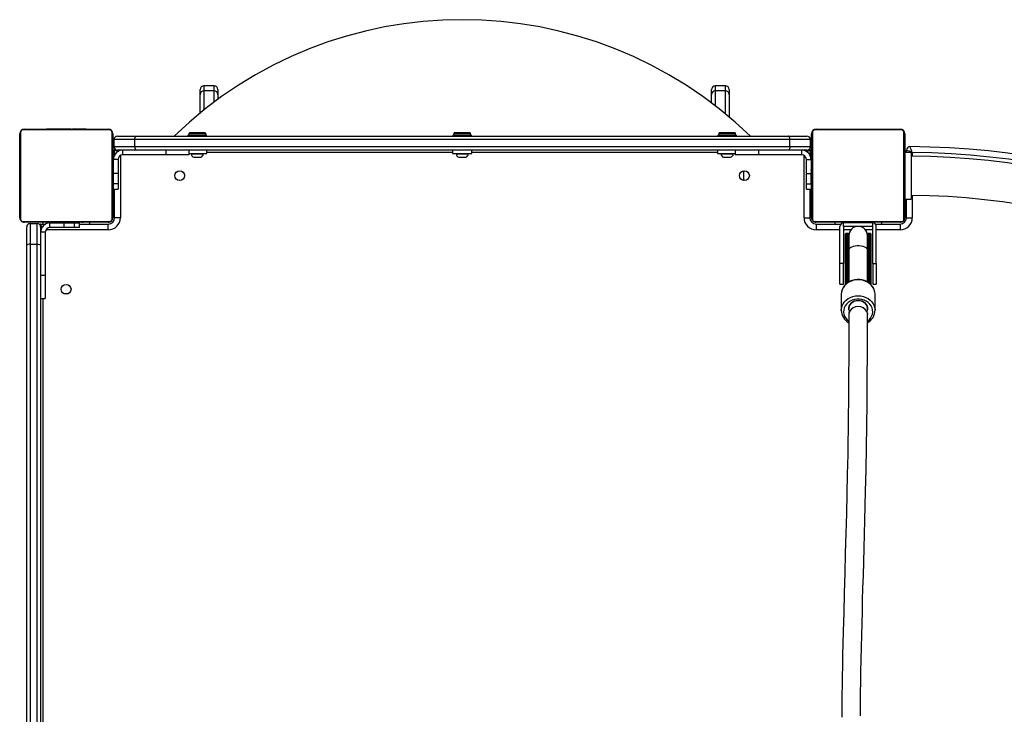
# Model space of a CAD drawing. Units: millimetres. Extents: x -4534 to 361022, y -3372 to 6435.
# Drawn here: x 643 to 1489, y 3847 to 4443 of the extents above; entities that cross this region are included whole.
import ezdxf

# ---------------------------------------------------------------- set-up
doc = ezdxf.new("R2010")
doc.units = ezdxf.units.MM
doc.layers.add('Toestel 2D', color=7, linetype='Continuous', lineweight=20)
doc.layers.add('VP-EQ', color=7, linetype='Continuous', true_color=0x8a3492)

# ---------------------------------------------------------------- blocks, each defined once
blk = doc.blocks.new('01132')
at = {"layer": 'VP-EQ', "color": 0, "linetype": 'Continuous', "lineweight": 25}
for p, q in [((1734.756, 270.21), (1734.756, 270.64)), ((1735.956, 270.94), (1735.056, 270.94)), ((1735.056, 270.94), (1735.056, 270.51)), ((1735.956, 270.51), (1735.956, 270.94)), ((1736.256, 270.64), (1736.256, 270.21)), ((1778.668, 270.628), (1778.668, 270.64)), ((1778.668, 270.21), (1778.668, 270.628)), ((1779.868, 270.94), (1778.968, 270.94)), ((1778.968, 270.94), (1778.968, 270.51)), ((1779.868, 270.927), (1779.868, 270.94)), ((1779.868, 270.51), (1779.868, 270.927)), ((1780.168, 270.64), (1780.168, 270.21)), ((1734.756, 268.625), (1734.756, 270.21)), ((1735.956, 270.51), (1735.056, 270.51)), ((1735.056, 270.51), (1735.056, 268.866)), ((1735.956, 269.56), (1735.956, 270.51)), ((1736.256, 270.21), (1736.256, 269.781)), ((1778.668, 269.465), (1778.668, 270.21)), ((1779.868, 270.51), (1778.968, 270.51)), ((1778.968, 270.51), (1778.968, 269.237)), ((1779.868, 268.521), (1779.868, 270.51)), ((1780.168, 270.21), (1780.168, 268.272)), ((1719.648, 267.225), (1726.848, 267.225)), ((1721.521, 267.245), (1721.521, 267.225)), ((1721.543, 267.245), (1721.543, 267.225)), ((1721.543, 267.245), (1721.657, 267.245)), ((1721.657, 267.245), (1721.657, 267.225)), ((1721.657, 267.245), (1721.808, 267.245)), ((1721.71, 267.245), (1721.71, 267.225)), ((1721.71, 267.245), (1721.871, 267.245)), ((1721.808, 267.245), (1721.871, 267.245)), ((1721.871, 267.245), (1721.871, 267.225)), ((1721.871, 267.245), (1721.872, 267.245)), ((1721.872, 267.245), (1721.872, 267.225)), ((1721.872, 267.245), (1722.032, 267.245)), ((1721.872, 267.245), (1721.9, 267.245)), ((1722.01, 267.245), (1722.169, 267.245)), ((1722.032, 267.245), (1722.032, 267.225)), ((1722.114, 267.245), (1722.114, 267.225)), ((1722.114, 267.245), (1722.409, 267.245)), ((1722.409, 267.245), (1722.409, 267.225)), ((1722.409, 267.245), (1722.842, 267.245)), ((1722.842, 267.245), (1722.842, 267.225)), ((1722.861, 267.245), (1722.861, 267.225)), ((1722.861, 267.245), (1722.885, 267.245)), ((1722.92, 267.245), (1722.92, 267.225)), ((1722.92, 267.245), (1723.216, 267.245)), ((1723.216, 267.245), (1723.216, 267.225)), ((1723.216, 267.245), (1723.412, 267.245)), ((1723.412, 267.245), (1723.412, 267.225)), ((1723.412, 267.245), (1723.531, 267.245)), ((1723.531, 267.245), (1723.531, 267.225)), ((1723.531, 267.245), (1723.676, 267.245)), ((1723.676, 267.245), (1723.676, 267.225)), ((1723.7, 267.245), (1723.7, 267.225)), ((1723.7, 267.245), (1723.7, 267.225)), ((1723.701, 267.245), (1723.701, 267.225)), ((1723.786, 267.245), (1723.786, 267.225)), ((1723.786, 267.245), (1723.947, 267.245)), ((1723.947, 267.245), (1723.947, 267.225)), ((1723.947, 267.245), (1723.948, 267.245)), ((1723.948, 267.245), (1723.948, 267.225)), ((1723.948, 267.245), (1724.108, 267.245)), ((1724.108, 267.245), (1724.108, 267.225)), ((1724.128, 267.245), (1724.165, 267.245)), ((1724.165, 267.245), (1724.165, 267.225)), ((1724.183, 267.251), (1724.183, 267.225)), ((1724.205, 267.245), (1724.205, 267.225)), ((1724.205, 267.245), (1724.318, 267.245)), ((1724.318, 267.245), (1724.318, 267.225)), ((1724.318, 267.245), (1724.47, 267.245)), ((1724.331, 267.245), (1724.363, 267.245)), ((1724.47, 267.245), (1724.47, 267.225)), ((1724.47, 267.245), (1724.576, 267.245)), ((1724.576, 267.245), (1724.576, 267.225)), ((1724.576, 267.245), (1724.675, 267.245)), ((1724.675, 267.245), (1724.675, 267.225)), ((1724.675, 267.245), (1724.831, 267.245)), ((1724.831, 267.245), (1724.831, 267.225)), ((1724.831, 267.245), (1724.953, 267.245)), ((1724.953, 267.245), (1724.953, 267.225)), ((1724.976, 267.225), (1724.976, 267.249)), ((1787.648, 267.225), (1794.848, 267.225)), ((1719.248, 259.625), (1719.248, 266.825)), ((1719.317, 266.949), (1719.317, 259.501)), ((1726.973, 267.156), (1719.524, 267.156)), ((1727.179, 259.501), (1727.179, 266.949)), ((1727.248, 266.825), (1727.248, 259.625)), ((1727.648, 266.625), (1729.251, 266.625)), ((1729.251, 266.625), (1785.245, 266.625)), ((1733.698, 266.685), (1733.698, 266.625)), ((1733.701, 266.685), (1733.698, 266.685)), ((1735.298, 266.685), (1733.701, 266.685)), ((1733.748, 266.735), (1735.248, 266.735)), ((1733.848, 266.935), (1733.773, 266.86)), ((1733.773, 266.86), (1733.773, 266.735)), ((1733.786, 266.86), (1733.773, 266.86)), ((1735.223, 266.86), (1733.786, 266.86)), ((1733.848, 266.935), (1735.148, 266.935)), ((1735.223, 266.86), (1735.148, 266.935)), ((1735.223, 266.735), (1735.223, 266.86)), ((1735.298, 266.625), (1735.298, 266.685)), ((1756.448, 266.685), (1756.448, 266.625)), ((1758.048, 266.685), (1756.448, 266.685)), ((1756.498, 266.735), (1757.998, 266.735)), ((1756.598, 266.935), (1756.523, 266.86)), ((1756.523, 266.86), (1756.523, 266.735)), ((1757.973, 266.86), (1756.523, 266.86)), ((1756.598, 266.935), (1757.898, 266.935)), ((1757.973, 266.86), (1757.898, 266.935)), ((1757.973, 266.735), (1757.973, 266.86)), ((1758.048, 266.625), (1758.048, 266.685)), ((1779.199, 266.685), (1779.199, 266.625)), ((1779.574, 266.685), (1779.199, 266.685)), ((1779.249, 266.735), (1779.6, 266.735)), ((1779.349, 266.935), (1779.274, 266.86)), ((1779.274, 266.86), (1779.274, 266.735)), ((1779.677, 266.86), (1779.274, 266.86)), ((1779.349, 266.935), (1779.711, 266.935)), ((1780.799, 266.685), (1779.574, 266.685)), ((1779.6, 266.735), (1780.749, 266.735)), ((1780.724, 266.86), (1779.677, 266.86)), ((1779.711, 266.935), (1780.649, 266.935)), ((1780.724, 266.86), (1780.649, 266.935)), ((1780.724, 266.735), (1780.724, 266.86)), ((1780.799, 266.625), (1780.799, 266.685)), ((1785.245, 266.625), (1786.848, 266.625)), ((1787.248, 259.625), (1787.248, 266.825)), ((1787.317, 266.949), (1787.317, 259.501)), ((1794.973, 267.156), (1787.524, 267.156)), ((1795.179, 259.501), (1795.179, 266.949)), ((1795.248, 266.825), (1795.248, 259.625)), ((1729.122, 266.325), (1727.348, 266.325)), ((1727.348, 265.725), (1727.348, 266.325)), ((1727.348, 265.725), (1729.122, 265.725)), ((1785.375, 266.325), (1729.122, 266.325)), ((1729.122, 265.725), (1729.122, 266.325)), ((1729.122, 265.725), (1785.375, 265.725)), ((1785.375, 265.725), (1785.375, 266.325)), ((1787.148, 266.325), (1785.375, 266.325)), ((1785.375, 265.725), (1787.148, 265.725)), ((1787.148, 265.725), (1787.148, 266.325)), ((1727.248, 265.225), (1727.398, 265.225)), ((1727.398, 265.012), (1727.398, 265.425)), ((1729.251, 265.425), (1727.648, 265.425)), ((1727.898, 264.971), (1727.898, 259.625)), ((1728.098, 265.025), (1728.098, 265.425)), ((1731.798, 265.025), (1728.098, 265.025)), ((1785.245, 265.425), (1729.251, 265.425)), ((1731.798, 265.425), (1731.798, 265.025)), ((1733.798, 265.025), (1731.798, 265.025)), ((1733.798, 265.025), (1733.798, 265.425)), ((1733.798, 265.145), (1734.132, 265.145)), ((1733.973, 265.145), (1733.973, 265.095)), ((1733.973, 265.095), (1735.023, 265.095)), ((1734.132, 265.145), (1735.323, 265.145)), ((1734.198, 264.815), (1734.798, 264.815)), ((1735.023, 265.095), (1735.023, 265.145)), ((1735.323, 265.145), (1735.323, 265.425)), ((1756.423, 265.225), (1735.323, 265.225)), ((1756.423, 265.425), (1756.423, 265.145)), ((1756.423, 265.145), (1758.073, 265.145)), ((1756.723, 265.145), (1756.723, 265.095)), ((1756.723, 265.095), (1757.773, 265.095)), ((1756.948, 264.815), (1757.548, 264.815)), ((1757.773, 265.095), (1757.773, 265.145)), ((1758.073, 265.145), (1758.073, 265.425)), ((1779.174, 265.225), (1758.073, 265.225)), ((1779.174, 265.425), (1779.174, 265.145)), ((1779.174, 265.145), (1780.698, 265.145)), ((1779.474, 265.145), (1779.474, 265.095)), ((1779.474, 265.095), (1780.524, 265.095)), ((1779.699, 264.815), (1780.299, 264.815)), ((1780.524, 265.095), (1780.524, 265.145)), ((1780.698, 265.425), (1780.698, 265.025)), ((1782.698, 265.025), (1780.698, 265.025)), ((1782.698, 265.425), (1782.698, 265.025)), ((1786.398, 265.025), (1782.698, 265.025)), ((1786.848, 265.425), (1785.245, 265.425)), ((1786.398, 265.025), (1786.398, 265.425)), ((1786.598, 259.625), (1786.598, 264.971)), ((1787.098, 265.425), (1787.098, 265.012)), ((1787.175, 265.34), (1787.098, 265.34)), ((1787.248, 265.225), (1787.098, 265.225)), ((1787.175, 265.225), (1787.175, 265.34)), ((1787.248, 264.953), (1787.225, 264.953)), ((1787.228, 264.807), (1787.228, 264.929)), ((1787.228, 264.929), (1787.248, 264.929)), ((1787.228, 264.651), (1787.228, 264.807)), ((1787.228, 264.807), (1787.248, 264.807)), ((1787.228, 264.651), (1787.248, 264.651)), ((1787.228, 264.552), (1787.228, 264.651)), ((1795.268, 264.952), (1795.248, 264.952)), ((1795.268, 264.93), (1795.248, 264.93)), ((1795.268, 264.816), (1795.248, 264.816)), ((1795.268, 264.763), (1795.248, 264.763)), ((1795.268, 264.93), (1795.268, 264.816)), ((1795.268, 264.816), (1795.268, 264.665)), ((1795.268, 264.763), (1795.268, 264.602)), ((1795.268, 264.665), (1795.268, 264.602)), ((1795.798, 265.225), (1795.298, 265.225)), ((1795.298, 261.225), (1795.298, 265.225)), ((1795.398, 265.225), (1795.398, 265.423)), ((1795.798, 265.225), (1795.798, 261.225)), ((1795.898, 265.221), (1795.898, 264.907)), ((1727.298, 264.025), (1727.248, 264.025)), ((1727.298, 264.623), (1727.298, 264.625)), ((1727.698, 264.625), (1727.298, 264.625)), ((1727.698, 264.623), (1727.298, 264.623)), ((1727.298, 263.407), (1727.298, 264.623)), ((1727.698, 264.623), (1727.698, 264.625)), ((1727.698, 264.623), (1727.698, 263.407)), ((1786.798, 264.625), (1787.198, 264.625)), ((1786.798, 264.625), (1786.798, 264.623)), ((1786.798, 263.407), (1786.798, 264.623)), ((1786.798, 264.623), (1787.198, 264.623)), ((1787.198, 264.625), (1787.198, 264.623)), ((1787.228, 264.025), (1787.198, 264.025)), ((1787.222, 264.159), (1787.248, 264.159)), ((1787.228, 264.552), (1787.248, 264.552)), ((1787.228, 264.446), (1787.228, 264.552)), ((1787.228, 264.294), (1787.228, 264.446)), ((1787.228, 264.446), (1787.248, 264.446)), ((1787.228, 264.307), (1787.228, 264.339)), ((1787.228, 264.294), (1787.248, 264.294)), ((1787.228, 264.182), (1787.228, 264.294)), ((1787.228, 264.182), (1787.248, 264.182)), ((1787.228, 264.142), (1787.248, 264.142)), ((1787.228, 264.119), (1787.228, 264.142)), ((1787.228, 264.084), (1787.248, 264.084)), ((1787.228, 263.925), (1787.228, 264.084)), ((1787.228, 263.925), (1787.248, 263.925)), ((1787.228, 263.923), (1787.228, 263.925)), ((1787.228, 263.923), (1787.248, 263.923)), ((1787.228, 263.762), (1787.228, 263.923)), ((1795.268, 264.602), (1795.248, 264.602)), ((1795.268, 264.601), (1795.248, 264.601)), ((1795.268, 264.441), (1795.248, 264.441)), ((1795.268, 264.359), (1795.248, 264.359)), ((1795.268, 264.064), (1795.248, 264.064)), ((1795.268, 264.602), (1795.268, 264.601)), ((1795.268, 264.601), (1795.268, 264.441)), ((1795.268, 264.601), (1795.268, 264.573)), ((1795.268, 264.463), (1795.268, 264.305)), ((1795.268, 264.359), (1795.268, 264.064)), ((1795.268, 264.064), (1795.268, 263.631)), ((1795.298, 264.025), (1795.268, 264.025)), ((1727.698, 263.407), (1727.298, 263.407)), ((1727.298, 262.526), (1727.298, 263.407)), ((1727.698, 263.407), (1727.698, 262.526)), ((1733.398, 263.319), (1733.398, 263.146)), ((1781.425, 263.025), (1781.425, 263.425)), ((1786.798, 263.407), (1787.198, 263.407)), ((1786.798, 262.526), (1786.798, 263.407)), ((1787.198, 263.747), (1787.198, 263.668)), ((1787.198, 263.487), (1787.198, 263.407)), ((1787.198, 263.407), (1787.198, 262.526)), ((1787.228, 263.762), (1787.248, 263.762)), ((1787.228, 263.677), (1787.248, 263.677)), ((1787.228, 263.676), (1787.248, 263.676)), ((1787.228, 263.676), (1787.248, 263.676)), ((1787.228, 263.653), (1787.248, 263.653)), ((1787.228, 263.508), (1787.228, 263.653)), ((1787.228, 263.508), (1787.248, 263.508)), ((1787.228, 263.388), (1787.228, 263.508)), ((1787.228, 263.388), (1787.248, 263.388)), ((1787.228, 263.193), (1787.228, 263.388)), ((1787.228, 263.193), (1787.248, 263.193)), ((1787.228, 262.897), (1787.228, 263.193)), ((1795.268, 263.631), (1795.248, 263.631)), ((1795.268, 263.613), (1795.248, 263.613)), ((1795.268, 263.553), (1795.248, 263.553)), ((1795.268, 263.257), (1795.248, 263.257)), ((1795.268, 263.061), (1795.248, 263.061)), ((1795.268, 263.613), (1795.268, 263.588)), ((1795.268, 263.553), (1795.268, 263.257)), ((1795.268, 263.257), (1795.268, 263.061)), ((1795.268, 263.061), (1795.268, 262.942)), ((1727.248, 262.425), (1727.298, 262.425)), ((1727.698, 262.526), (1727.298, 262.526)), ((1727.298, 262.075), (1727.298, 262.526)), ((1727.698, 262.526), (1727.698, 262.075)), ((1786.798, 262.526), (1787.198, 262.526)), ((1786.798, 262.075), (1786.798, 262.526)), ((1787.198, 262.425), (1787.228, 262.425)), ((1787.228, 262.897), (1787.248, 262.897)), ((1787.228, 262.837), (1787.228, 262.862)), ((1787.228, 262.837), (1787.248, 262.837)), ((1787.228, 262.818), (1787.248, 262.818)), ((1787.228, 262.386), (1787.228, 262.818)), ((1787.228, 262.386), (1787.248, 262.386)), ((1787.228, 262.09), (1787.228, 262.386)), ((1787.228, 261.986), (1787.228, 262.145)), ((1795.268, 262.942), (1795.248, 262.942)), ((1795.268, 262.797), (1795.248, 262.797)), ((1795.268, 262.774), (1795.248, 262.774)), ((1795.268, 262.773), (1795.248, 262.773)), ((1795.268, 262.772), (1795.248, 262.772)), ((1795.268, 262.688), (1795.248, 262.688)), ((1795.268, 262.526), (1795.248, 262.526)), ((1795.268, 262.525), (1795.248, 262.525)), ((1795.268, 262.365), (1795.248, 262.365)), ((1795.268, 262.308), (1795.248, 262.308)), ((1795.275, 262.29), (1795.248, 262.29)), ((1795.268, 262.268), (1795.248, 262.268)), ((1795.268, 262.155), (1795.248, 262.155)), ((1795.268, 262.942), (1795.268, 262.797)), ((1795.268, 262.688), (1795.268, 262.526)), ((1795.268, 262.526), (1795.268, 262.525)), ((1795.268, 262.525), (1795.268, 262.365)), ((1795.268, 262.425), (1795.298, 262.425)), ((1795.268, 262.346), (1795.268, 262.308)), ((1795.268, 262.268), (1795.268, 262.155)), ((1795.268, 262.155), (1795.268, 262.004)), ((1795.268, 262.143), (1795.268, 262.11)), ((1727.298, 262.075), (1727.698, 262.075)), ((1727.398, 259.625), (1727.398, 262.075)), ((1786.798, 262.075), (1787.198, 262.075)), ((1787.098, 262.075), (1787.098, 259.625)), ((1787.228, 262.09), (1787.248, 262.09)), ((1787.228, 262.009), (1787.248, 262.009)), ((1787.228, 261.849), (1787.228, 262.009)), ((1787.228, 261.849), (1787.228, 261.877)), ((1787.228, 261.847), (1787.228, 261.849)), ((1787.228, 261.849), (1787.248, 261.849)), ((1787.228, 261.847), (1787.248, 261.847)), ((1787.228, 261.686), (1787.228, 261.847)), ((1787.228, 261.785), (1787.228, 261.847)), ((1787.228, 261.633), (1787.228, 261.785)), ((1787.228, 261.686), (1787.248, 261.686)), ((1787.228, 261.52), (1787.228, 261.633)), ((1787.228, 261.633), (1787.248, 261.633)), ((1787.228, 261.52), (1787.248, 261.52)), ((1787.228, 261.498), (1787.248, 261.498)), ((1795.268, 262.004), (1795.248, 262.004)), ((1795.268, 261.898), (1795.248, 261.898)), ((1795.268, 261.799), (1795.248, 261.799)), ((1795.268, 261.642), (1795.248, 261.642)), ((1795.268, 261.521), (1795.248, 261.521)), ((1795.248, 261.497), (1795.272, 261.497)), ((1795.268, 262.004), (1795.268, 261.898)), ((1795.268, 261.898), (1795.268, 261.799)), ((1795.268, 261.799), (1795.268, 261.642)), ((1795.268, 261.642), (1795.268, 261.521)), ((1795.898, 261.536), (1795.898, 259.625)), ((1727.248, 261.225), (1727.398, 261.225)), ((1787.248, 261.225), (1787.098, 261.225)), ((1787.098, 261.11), (1787.175, 261.11)), ((1787.175, 261.225), (1787.175, 261.11)), ((1795.298, 261.225), (1795.798, 261.225)), ((1795.398, 259.625), (1795.398, 261.225)), ((1727.898, 259.625), (1727.398, 259.625)), ((1786.598, 259.625), (1787.098, 259.625)), ((1795.398, 259.625), (1795.898, 259.625)), ((1719.524, 259.294), (1726.973, 259.294)), ((1726.848, 259.225), (1719.648, 259.225)), ((1719.848, 257.222), (1719.848, 258.825)), ((1720.148, 259.125), (1720.148, 257.351)), ((1720.148, 259.125), (1720.748, 259.125)), ((1720.748, 257.351), (1720.748, 259.125)), ((1721.048, 259.075), (1721.461, 259.075)), ((1721.048, 258.825), (1721.048, 257.222)), ((1721.248, 259.225), (1721.248, 259.075)), ((1721.52, 259.225), (1721.52, 259.201)), ((1721.544, 259.205), (1721.544, 259.225)), ((1721.666, 259.205), (1721.666, 259.225)), ((1721.822, 259.205), (1721.822, 259.225)), ((1721.921, 259.205), (1721.822, 259.205)), ((1721.848, 258.775), (1721.848, 259.175)), ((1721.848, 259.175), (1721.85, 259.175)), ((1721.848, 258.775), (1721.85, 258.775)), ((1721.85, 258.775), (1721.85, 259.175)), ((1721.85, 259.175), (1723.067, 259.175)), ((1723.067, 258.775), (1721.85, 258.775)), ((1721.921, 259.205), (1721.921, 259.225)), ((1722.027, 259.205), (1721.921, 259.205)), ((1722.027, 259.205), (1722.027, 259.225)), ((1722.179, 259.205), (1722.179, 259.225)), ((1722.291, 259.205), (1722.291, 259.225)), ((1722.314, 259.198), (1722.314, 259.225)), ((1722.332, 259.205), (1722.332, 259.225)), ((1722.389, 259.205), (1722.389, 259.225)), ((1722.448, 259.205), (1722.448, 259.175)), ((1722.549, 259.205), (1722.549, 259.225)), ((1722.55, 259.205), (1722.549, 259.205)), ((1722.55, 259.205), (1722.55, 259.225)), ((1722.711, 259.205), (1722.711, 259.225)), ((1722.796, 259.205), (1722.796, 259.225)), ((1722.797, 259.205), (1722.797, 259.225)), ((1722.797, 259.205), (1722.797, 259.225)), ((1722.821, 259.205), (1722.821, 259.225)), ((1722.966, 259.205), (1722.966, 259.225)), ((1723.067, 258.775), (1723.067, 259.175)), ((1723.067, 259.175), (1723.948, 259.175)), ((1723.948, 258.775), (1723.067, 258.775)), ((1723.085, 259.205), (1723.085, 259.225)), ((1723.281, 259.205), (1723.281, 259.225)), ((1723.576, 259.205), (1723.576, 259.225)), ((1723.636, 259.205), (1723.636, 259.225)), ((1723.655, 259.205), (1723.655, 259.225)), ((1723.948, 258.775), (1723.948, 259.175)), ((1723.948, 259.175), (1724.398, 259.175)), ((1724.398, 258.775), (1723.948, 258.775)), ((1724.048, 259.175), (1724.048, 259.205)), ((1724.087, 259.205), (1724.087, 259.225)), ((1724.383, 259.205), (1724.383, 259.225)), ((1724.398, 258.775), (1724.398, 259.175)), ((1724.398, 259.075), (1726.848, 259.075)), ((1724.465, 259.205), (1724.465, 259.225)), ((1724.624, 259.205), (1724.597, 259.205)), ((1724.624, 259.205), (1724.624, 259.225)), ((1724.626, 259.205), (1724.624, 259.205)), ((1724.626, 259.205), (1724.626, 259.225)), ((1724.688, 259.205), (1724.626, 259.205)), ((1724.787, 259.205), (1724.787, 259.225)), ((1724.84, 259.205), (1724.84, 259.225)), ((1724.954, 259.205), (1724.954, 259.225)), ((1724.975, 259.205), (1724.975, 259.225)), ((1725.248, 259.225), (1725.248, 259.075)), ((1726.848, 258.575), (1726.848, 259.075)), ((1787.524, 259.294), (1794.973, 259.294)), ((1794.848, 259.225), (1787.648, 259.225)), ((1787.648, 259.075), (1789.765, 259.075)), ((1787.648, 259.075), (1787.648, 258.575)), ((1789.248, 259.225), (1789.248, 259.075)), ((1789.688, 255.675), (1789.688, 258.875)), ((1789.988, 259.175), (1789.998, 259.175)), ((1789.988, 258.875), (1789.988, 255.675)), ((1789.988, 258.875), (1789.998, 258.875)), ((1789.998, 258.875), (1789.998, 259.175)), ((1792.498, 259.175), (1789.998, 259.175)), ((1792.498, 258.875), (1789.998, 258.875)), ((1790.448, 259.225), (1790.448, 259.175)), ((1792.048, 259.175), (1792.048, 259.225)), ((1792.498, 258.875), (1792.498, 259.175)), ((1792.508, 259.175), (1792.498, 259.175)), ((1792.508, 258.875), (1792.498, 258.875)), ((1792.508, 255.675), (1792.508, 258.875)), ((1792.732, 259.075), (1794.848, 259.075)), ((1792.808, 255.675), (1792.808, 258.875)), ((1793.248, 259.225), (1793.248, 259.075)), ((1794.848, 259.075), (1794.848, 258.575)), ((1721.448, 258.375), (1721.048, 258.375)), ((1721.448, 258.375), (1721.448, 254.675)), ((1726.848, 258.575), (1721.502, 258.575)), ((1789.688, 258.575), (1787.648, 258.575)), ((1790.624, 258.575), (1789.988, 258.575)), ((1790.173, 256.912), (1790.173, 258.225)), ((1790.373, 258.275), (1790.223, 258.275)), ((1790.223, 258.275), (1790.223, 256.937)), ((1790.373, 256.937), (1790.373, 258.275)), ((1790.423, 258.225), (1790.423, 256.912)), ((1790.448, 258.075), (1790.448, 256.837)), ((1792.508, 258.575), (1791.873, 258.575)), ((1792.048, 256.837), (1792.048, 258.075)), ((1792.073, 256.912), (1792.073, 258.225)), ((1792.273, 258.275), (1792.123, 258.275)), ((1792.123, 258.275), (1792.123, 256.937)), ((1792.273, 256.937), (1792.273, 258.275)), ((1792.323, 258.225), (1792.323, 256.912)), ((1794.848, 258.575), (1792.808, 258.575)), ((1719.848, 201.228), (1719.848, 257.222)), ((1720.148, 257.351), (1720.148, 201.099)), ((1720.148, 257.351), (1720.748, 257.351)), ((1720.748, 201.099), (1720.748, 257.351)), ((1721.048, 257.222), (1721.048, 201.228)), ((1790.173, 253.895), (1790.173, 256.912)), ((1790.223, 256.937), (1790.373, 256.937)), ((1790.223, 256.937), (1790.223, 253.944)), ((1790.373, 254.06), (1790.373, 256.937)), ((1790.423, 256.912), (1790.423, 254.089)), ((1790.448, 256.837), (1790.448, 254.103)), ((1792.048, 254.103), (1792.048, 256.837)), ((1792.073, 254.088), (1792.073, 256.912)), ((1792.123, 256.937), (1792.273, 256.937)), ((1792.123, 256.937), (1792.123, 254.057)), ((1792.273, 253.941), (1792.273, 256.937)), ((1792.323, 256.912), (1792.323, 253.899)), ((1789.988, 255.675), (1789.688, 255.675)), ((1789.688, 253.925), (1789.688, 255.675)), ((1789.988, 253.925), (1789.988, 255.675)), ((1792.508, 255.675), (1792.808, 255.675)), ((1792.508, 255.675), (1792.508, 253.925)), ((1792.808, 255.675), (1792.808, 253.925)), ((1721.048, 254.675), (1721.448, 254.675)), ((1721.448, 254.675), (1721.448, 252.675)), ((1789.688, 253.925), (1789.988, 253.925)), ((1792.508, 253.925), (1792.808, 253.925)), ((1723.376, 253.075), (1723.091, 253.075)), ((1789.799, 253.086), (1789.798, 253.042)), ((1789.798, 253.042), (1789.798, 251.668)), ((1792.698, 251.668), (1792.698, 253.042)), ((1721.048, 252.675), (1721.448, 252.675)), ((1721.248, 252.675), (1721.248, 205.775)), ((1792.698, 251.703), (1792.698, 251.668))]:
    blk.add_line(p, q, dxfattribs=at)
at = {"layer": 'VP-EQ', "color": 0, "linetype": 'Continuous', "lineweight": 25, "flags": 128}
for points in [[(1729.122, 266.325), (1729.13, 266.424), (1729.151, 266.512), (1729.183, 266.579), (1729.223, 266.617), (1729.25, 266.625), (1729.251, 266.625)], [(1785.375, 266.325), (1785.367, 266.424), (1785.346, 266.512), (1785.314, 266.579), (1785.274, 266.617), (1785.247, 266.625), (1785.245, 266.625)], [(1727.398, 265.425), (1727.404, 265.483), (1727.418, 265.532)], [(1729.122, 265.725), (1729.13, 265.626), (1729.151, 265.538), (1729.183, 265.471), (1729.223, 265.432), (1729.25, 265.425), (1729.251, 265.425)], [(1785.375, 265.725), (1785.367, 265.626), (1785.346, 265.538), (1785.314, 265.471), (1785.274, 265.432), (1785.247, 265.425), (1785.245, 265.425)], [(1787.078, 265.532), (1787.093, 265.483), (1787.098, 265.425)], [(1727.685, 265.31), (1727.648, 265.325), (1727.577, 265.353), (1727.515, 265.378), (1727.465, 265.398), (1727.429, 265.413), (1727.406, 265.422), (1727.398, 265.425)], [(1727.836, 265.381), (1727.83, 265.396), (1727.818, 265.425)], [(1786.661, 265.381), (1786.667, 265.396), (1786.678, 265.425)], [(1786.811, 265.31), (1786.876, 265.336), (1786.952, 265.366), (1787.014, 265.391), (1787.06, 265.41), (1787.089, 265.421), (1787.098, 265.425)], [(1781.425, 263.425), (1781.443, 263.552), (1781.489, 263.657)], [(1781.481, 262.807), (1781.443, 262.898), (1781.425, 263.025)], [(1720.941, 259.055), (1720.99, 259.069), (1721.048, 259.075)], [(1721.163, 258.788), (1721.148, 258.825), (1721.12, 258.896), (1721.095, 258.958), (1721.075, 259.008), (1721.06, 259.045), (1721.051, 259.067), (1721.048, 259.075)], [(1721.093, 258.637), (1721.077, 258.643), (1721.048, 258.655)], [(1790.448, 257.873), (1790.441, 257.903), (1790.423, 258.075)], [(1792.073, 258.075), (1792.055, 257.903), (1792.048, 257.873)], [(1720.148, 257.351), (1720.049, 257.344), (1719.961, 257.323), (1719.894, 257.29), (1719.856, 257.25), (1719.848, 257.223), (1719.848, 257.222)], [(1720.748, 257.351), (1720.848, 257.344), (1720.936, 257.323), (1721.003, 257.29), (1721.041, 257.25), (1721.048, 257.223), (1721.048, 257.222)], [(1790.448, 256.837), (1790.459, 256.902), (1790.505, 256.985), (1790.586, 257.061), (1790.698, 257.127), (1790.836, 257.18), (1790.993, 257.216), (1791.162, 257.235), (1791.335, 257.235), (1791.504, 257.216), (1791.661, 257.18), (1791.799, 257.127), (1791.911, 257.061), (1791.992, 256.985), (1792.038, 256.902), (1792.048, 256.837)], [(1790.173, 256.912), (1790.174, 256.917), (1790.177, 256.922), (1790.182, 256.926), (1790.188, 256.93), (1790.196, 256.933), (1790.204, 256.935), (1790.214, 256.936), (1790.223, 256.937)], [(1790.373, 256.937), (1790.383, 256.936), (1790.393, 256.935), (1790.401, 256.933), (1790.409, 256.93), (1790.415, 256.926), (1790.42, 256.922), (1790.422, 256.917), (1790.423, 256.912)], [(1790.423, 256.837), (1790.441, 256.751), (1790.448, 256.736)], [(1792.048, 256.736), (1792.055, 256.751), (1792.073, 256.837)], [(1792.073, 256.912), (1792.074, 256.917), (1792.077, 256.922), (1792.082, 256.926), (1792.088, 256.93), (1792.096, 256.933), (1792.104, 256.935), (1792.114, 256.936), (1792.123, 256.937)], [(1792.273, 256.937), (1792.283, 256.936), (1792.293, 256.935), (1792.301, 256.933), (1792.309, 256.93), (1792.315, 256.926), (1792.32, 256.922), (1792.322, 256.917), (1792.323, 256.912)], [(1792.698, 253.042), (1792.681, 253.238), (1792.627, 253.428), (1792.54, 253.609), (1792.421, 253.776), (1792.274, 253.925), (1792.101, 254.052), (1791.907, 254.154), (1791.696, 254.229), (1791.475, 254.275), (1791.248, 254.29), (1791.022, 254.275), (1790.8, 254.229), (1790.59, 254.154), (1790.396, 254.052), (1790.223, 253.925), (1790.075, 253.776), (1789.956, 253.609), (1789.869, 253.428), (1789.816, 253.238), (1789.799, 253.086)], [(1792.697, 253.03), (1792.698, 253.044), (1792.682, 253.232), (1792.635, 253.415), (1792.558, 253.59), (1792.453, 253.753), (1792.322, 253.901), (1792.167, 254.03), (1791.991, 254.138), (1791.8, 254.223), (1791.596, 254.281), (1791.384, 254.313), (1791.169, 254.316), (1790.956, 254.292), (1790.748, 254.24), (1790.552, 254.162), (1790.37, 254.058), (1790.208, 253.932), (1790.069, 253.786), (1789.957, 253.623), (1789.873, 253.448), (1789.82, 253.264), (1789.8, 253.088)], [(1789.798, 251.664), (1789.798, 251.668), (1789.816, 251.863), (1789.869, 252.054), (1789.956, 252.235), (1790.075, 252.402), (1790.223, 252.551), (1790.396, 252.678), (1790.59, 252.78), (1790.8, 252.855), (1791.022, 252.901), (1791.248, 252.916), (1791.475, 252.901), (1791.696, 252.855), (1791.907, 252.78), (1792.101, 252.678), (1792.274, 252.551), (1792.421, 252.402), (1792.54, 252.235), (1792.627, 252.054), (1792.681, 251.863), (1792.698, 251.703)], [(1792.052, 250.742), (1792.187, 250.855), (1792.313, 251.002), (1792.408, 251.165), (1792.47, 251.34), (1792.497, 251.521), (1792.488, 251.703), (1792.444, 251.881), (1792.365, 252.051), (1792.253, 252.206), (1792.113, 252.343), (1791.948, 252.458), (1791.763, 252.547), (1791.563, 252.608), (1791.354, 252.638), (1791.142, 252.638), (1790.933, 252.608), (1790.734, 252.547), (1790.548, 252.458), (1790.383, 252.343), (1790.243, 252.206), (1790.132, 252.051), (1790.053, 251.881), (1790.009, 251.703), (1790, 251.521), (1790.026, 251.34), (1790.089, 251.165), (1790.184, 251.002), (1790.31, 250.855), (1790.437, 250.748)], [(1791.248, 252.513), (1791.076, 252.497), (1790.912, 252.449), (1790.763, 252.372), (1790.637, 252.269), (1790.541, 252.145), (1790.477, 252.007), (1790.449, 251.859), (1790.46, 251.71), (1790.507, 251.566)], [(1790.494, 251.595), (1790.455, 251.737), (1790.451, 251.883), (1790.483, 252.026), (1790.55, 252.16), (1790.648, 252.28), (1790.773, 252.378), (1790.919, 252.452), (1791.08, 252.498), (1791.248, 252.513), (1791.417, 252.498), (1791.578, 252.452), (1791.724, 252.378), (1791.849, 252.28), (1791.947, 252.16), (1792.013, 252.026), (1792.046, 251.883), (1792.042, 251.737), (1792.003, 251.595)], [(1791.99, 251.566), (1792.037, 251.71), (1792.047, 251.859), (1792.02, 252.007), (1791.956, 252.145), (1791.859, 252.269), (1791.734, 252.372), (1791.585, 252.449), (1791.421, 252.497), (1791.248, 252.513)], [(1790.448, 251.308), (1790.448, 250.561), (1790.447, 249.77), (1790.445, 248.949), (1790.442, 248.11), (1790.438, 247.263), (1790.433, 246.417), (1790.424, 245.107), (1790.413, 243.842), (1790.399, 242.64), (1790.384, 241.438), (1790.367, 240.333), (1790.349, 239.324), (1790.332, 238.41), (1790.315, 237.59), (1790.278, 235.904), (1790.236, 234.21), (1790.192, 232.507), (1790.146, 230.802), (1790.099, 229.098), (1790.051, 227.406), (1790.006, 225.734), (1789.963, 224.087), (1789.938, 223.067), (1789.916, 222.063), (1789.896, 221.118), (1789.881, 220.242), (1789.869, 219.435), (1789.86, 218.683), (1789.854, 217.993), (1789.851, 217.34), (1789.85, 216.721)], [(1790.507, 251.566), (1790.46, 251.423), (1790.448, 251.308)], [(1791.45, 216.858), (1791.451, 217.502), (1791.455, 218.165), (1791.462, 218.897), (1791.473, 219.715), (1791.487, 220.622), (1791.508, 221.68), (1791.531, 222.737), (1791.556, 223.77), (1791.581, 224.773), (1791.607, 225.755), (1791.634, 226.769), (1791.663, 227.82), (1791.694, 228.906), (1791.759, 231.249), (1791.823, 233.654), (1791.883, 236.109), (1791.923, 237.978), (1791.959, 239.867), (1791.988, 241.767), (1792.011, 243.635), (1792.016, 244.171), (1792.021, 244.699), (1792.025, 245.239), (1792.03, 245.853), (1792.034, 246.54), (1792.038, 247.292), (1792.041, 247.922), (1792.044, 248.58), (1792.046, 249.259), (1792.047, 249.947), (1792.048, 250.635), (1792.048, 251.308)], [(1792.048, 251.308), (1792.037, 251.423), (1791.99, 251.566)], [(1792.003, 251.538), (1792.042, 251.396), (1792.048, 251.308)]]:
    blk.add_lwpolyline(points, dxfattribs=at)
at = {"layer": 'VP-EQ', "color": 0, "linetype": 'Continuous', "lineweight": 25}
for centre in [(1732.982, 263.232), (1781.482, 263.232), (1723.233, 253.475)]:
    blk.add_circle(centre, 0.425, dxfattribs=at)
for centre, radius, start, end in [((1757.248, 241.004), 35.62, 45.9936, 134.0064), ((1735.056, 270.64), 0.3, 90, 180), ((1735.956, 270.64), 0.3, 0, 90), ((1778.968, 270.64), 0.3, 90, 180), ((1779.868, 270.64), 0.3, 0, 90), ((1735.056, 270.21), 0.3, 90, 180), ((1735.956, 270.21), 0.3, 0, 90), ((1778.968, 270.21), 0.3, 90, 180), ((1779.868, 270.21), 0.3, 0, 90), ((1719.648, 266.825), 0.4, 90.00067, 179.99848), ((1719.653, 267.071), 0.154, 91.63203, 146.48325), ((1726.844, 267.071), 0.154, 33.51675, 88.36797), ((1726.848, 266.825), 0.4, 0.00077, 90.00008), ((1787.648, 266.825), 0.4, 90.00177, 179.99652), ((1787.653, 267.071), 0.154, 91.6324, 146.48055), ((1794.844, 267.071), 0.154, 33.51405, 88.36833), ((1794.848, 266.825), 0.4, 0.00046, 89.99954), ((1719.402, 266.82), 0.154, 123.5024, 178.38162), ((1719.524, 266.949), 0.207, 89.99897, 180.00185), ((1726.973, 266.949), 0.207, 0.00031, 89.99887), ((1727.094, 266.82), 0.154, 1.61838, 56.4976), ((1727.648, 266.325), 0.3, 90, 180), ((1733.748, 266.685), 0.05, 90, 180), ((1735.248, 266.685), 0.05, 0, 90), ((1756.498, 266.685), 0.05, 90, 180), ((1757.998, 266.685), 0.05, 0, 90), ((1779.249, 266.685), 0.05, 90, 180), ((1780.749, 266.685), 0.05, 0, 90), ((1786.848, 266.325), 0.3, 0, 90), ((1787.402, 266.82), 0.154, 123.50693, 178.37078), ((1787.524, 266.949), 0.207, 90.00071, 180.00259), ((1794.973, 266.949), 0.207, 0.00218, 89.99782), ((1795.094, 266.82), 0.154, 1.61908, 56.4948), ((1727.648, 265.725), 0.3, 180, 270), ((1786.848, 265.725), 0.3, 270, 0), ((1795.698, 265.423), 0.3, 89.69917, 180), ((1795.351, 199.328), 66.396, 0.30076, 89.69917), ((1670.755, 215.982), 134.482, 21.4779, 21.70762), ((1728.098, 264.625), 0.8, 90, 180), ((1728.098, 264.625), 0.4, 90, 180), ((1734.299, 265.127), 0.328, 185.56873, 252), ((1734.697, 265.127), 0.328, 288, 354.43127), ((1757.05, 265.127), 0.328, 185.56873, 252), ((1757.447, 265.127), 0.328, 288, 354.43127), ((1779.8, 265.127), 0.328, 185.56873, 252), ((1780.198, 265.127), 0.328, 288, 354.43127), ((1786.398, 264.625), 0.8, 360, 90), ((1786.398, 264.625), 0.4, 0, 90), ((1679.275, -23.67), 311.543, 68.01631, 68.11544), ((1795.248, 199.225), 65.685, 0.47983, 89.52018), ((1795.351, 199.328), 65.896, 0.47557, 89.52435), ((1795.248, 199.225), 62.315, 0.50575, 89.49441), ((1719.402, 259.629), 0.154, 181.6155, 236.49581), ((1719.648, 259.625), 0.4, 179.99978, 270.00107), ((1726.848, 259.625), 1.05, 270, 360), ((1726.848, 259.625), 0.55, 270, 360), ((1726.848, 259.625), 0.4, 270.00012, 359.99903), ((1727.094, 259.629), 0.154, 303.50419, 358.3845), ((1787.648, 259.625), 1.05, 180, 270), ((1787.648, 259.625), 0.55, 180, 270), ((1787.402, 259.629), 0.154, 181.62634, 236.49128), ((1787.648, 259.625), 0.4, 180.00021, 270.0015), ((1794.848, 259.625), 1.05, 270, 360), ((1794.848, 259.625), 0.55, 270, 360), ((1794.848, 259.625), 0.4, 270.00046, 359.99954), ((1795.094, 259.629), 0.154, 303.50699, 358.3838), ((1719.524, 259.501), 0.207, 179.9988, 270.00038), ((1719.653, 259.379), 0.154, 213.5097, 268.38343), ((1720.148, 258.825), 0.3, 90, 180), ((1720.748, 258.825), 0.3, 0, 90), ((1721.848, 258.375), 0.8, 90, 180), ((1721.848, 258.375), 0.4, 90, 180), ((1726.844, 259.379), 0.154, 271.61657, 326.4903), ((1726.973, 259.501), 0.207, 270.00082, 0.00001), ((1787.524, 259.501), 0.207, 179.99644, 270.00026), ((1787.653, 259.379), 0.154, 213.5124, 268.38306), ((1789.988, 258.875), 0.3, 90, 180), ((1791.248, 258.075), 0.8, 0, 180), ((1792.508, 258.875), 0.3, 0, 90), ((1794.844, 259.379), 0.154, 271.6162, 326.49301), ((1794.973, 259.501), 0.207, 269.99925, 0.00075), ((1790.223, 258.225), 0.05, 90, 180), ((1790.373, 258.225), 0.05, 0, 90), ((1792.123, 258.225), 0.05, 90, 180), ((1792.273, 258.225), 0.05, 0, 90), ((1791.248, 251.159), 0.846, 28.75313, 151.24687), ((1791.033, 251.69), 1.232, 181.23235, 241.66641), ((1791.047, 251.308), 0.598, 157.45388, 189.14305), ((1790.425, 251.566), 0.0749, 337.48669, 22.51331), ((1792.072, 251.566), 0.0749, 157.48669, 202.51331), ((1791.485, 251.679), 1.211, 297.71988, 1.23056)]:
    blk.add_arc(centre, radius, start, end, dxfattribs=at)
blk = doc.blocks.new('VPL-01-0113-GM')
at = {"layer": 'Toestel 2D', "xscale": 10, "yscale": 10, "zscale": 10}
blk.add_blockref('01132', (-16549.46, 1676.75), dxfattribs=at)
blk = doc.blocks.new('VPL-01-0113-RVS')
blk.add_blockref('VPL-01-0113-GM', (0, 0))

msp = doc.modelspace()

# ---------------------------------------------------------------- block references
msp.add_blockref('VPL-01-0113-RVS', (0, 0))

doc.saveas('drawing.dxf')
